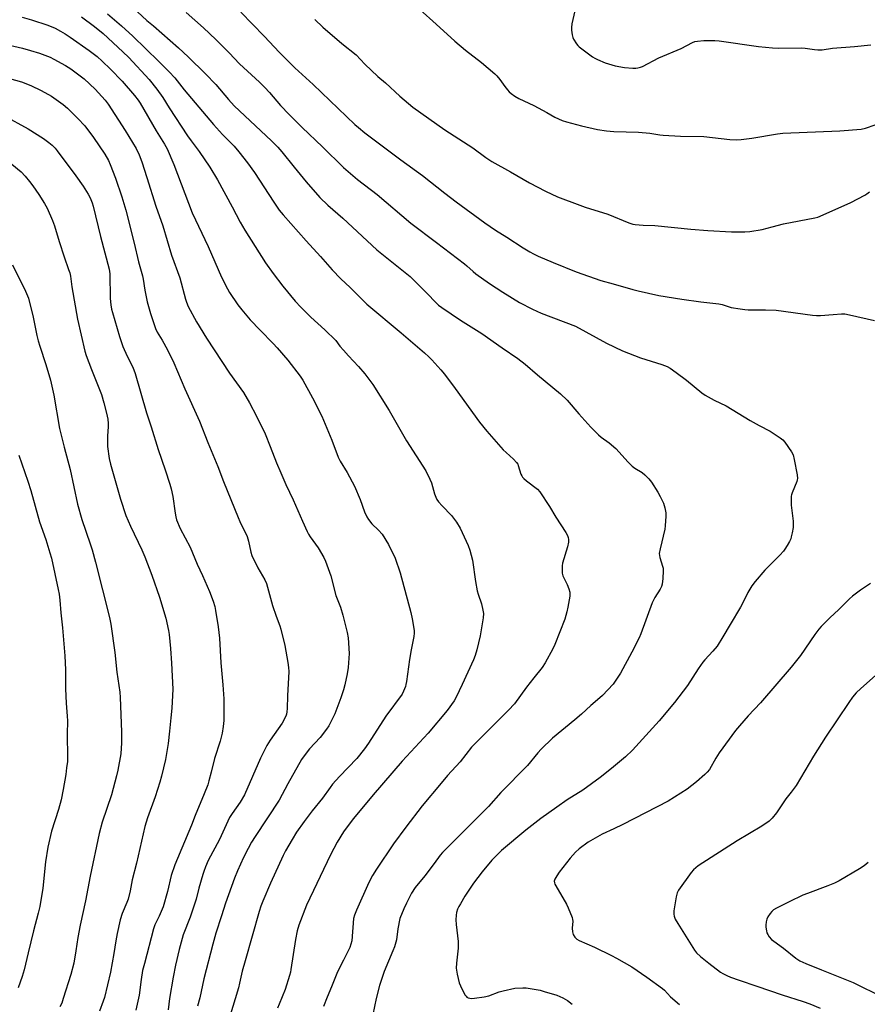
# Model space of a CAD drawing. Units: inches. Extents: x 1285768 to 1291768, y 569447 to 573448.
# Drawn here: x 1286407 to 1286763, y 572347 to 572761 of the extents above; entities that cross this region are included whole.
import ezdxf

# ---------------------------------------------------------------- set-up
doc = ezdxf.new("R2010")
doc.units = ezdxf.units.IN
doc.header["$MEASUREMENT"] = 0
doc.layers.add('Undefined', color=1, linetype='Continuous')

msp = doc.modelspace()

# ---------------------------------------------------------------- linework, layer by layer
at = {"layer": 'Undefined'}
for points, elevation in [([(1286575.06, 572764.9), (1286581.94, 572758.69), (1286589.67, 572751.54), (1286594.16, 572747.76), (1286600.97, 572742.58), (1286606.6, 572737.82), (1286607.42, 572737), (1286608.71, 572735.45), (1286610.75, 572732.47), (1286611.81, 572731.12), (1286612.57, 572730.28), (1286613.4, 572729.56), (1286614.96, 572728.44), (1286616.66, 572727.49), (1286622.96, 572724.47), (1286628.42, 572721.62), (1286631.76, 572719.68), (1286634.84, 572718.27), (1286636.76, 572717.62), (1286643.04, 572715.97), (1286649.7, 572714.47), (1286653.53, 572713.85), (1286656.64, 572713.62), (1286667.03, 572713.36), (1286671.72, 572712.94), (1286675.98, 572712.18), (1286677.34, 572712.02), (1286684.66, 572711.62), (1286694.41, 572711.43), (1286705.41, 572710.24), (1286708.07, 572710.16), (1286710.1, 572710.26), (1286714.63, 572710.8), (1286725.41, 572712.66), (1286727.75, 572712.93), (1286751.63, 572713.91), (1286760.64, 572714.61), (1286762.42, 572715.01), (1286766.53, 572716.44)], 496), ([(1286640.67, 572766.14), (1286638.97, 572758.88), (1286638.76, 572757.29), (1286638.79, 572756.21), (1286639.08, 572754.24), (1286639.35, 572753.14), (1286639.68, 572752.38), (1286640.92, 572750.49), (1286641.44, 572749.83), (1286642.06, 572749.23), (1286647.68, 572745.04), (1286648.65, 572744.4), (1286649.69, 572743.86), (1286652.92, 572742.44), (1286657.13, 572741.23), (1286661.07, 572740.45), (1286664.63, 572740.25), (1286665.82, 572740.26), (1286666.7, 572740.35), (1286667.82, 572740.64), (1286668.64, 572740.95), (1286675.5, 572744.51), (1286684.88, 572748.51), (1286689.72, 572751.03), (1286690.74, 572751.38), (1286691.82, 572751.63), (1286694.43, 572751.84), (1286699.11, 572751.81), (1286700.87, 572751.71), (1286717.46, 572749.36), (1286723.33, 572748.75), (1286725.92, 572748.66), (1286735.45, 572748.81), (1286737.16, 572748.65), (1286740.99, 572748.02), (1286742.47, 572747.88), (1286744.22, 572748), (1286748.52, 572748.69), (1286757.88, 572749.36), (1286764.66, 572750.04)], 494), ([(1286407.7, 572761.69), (1286411.66, 572760.58), (1286418.57, 572758.36), (1286421.55, 572757.11), (1286423.85, 572755.84), (1286425.84, 572754.64), (1286427.91, 572753.27), (1286435.85, 572747.67), (1286439.27, 572745.08), (1286441.42, 572743.23), (1286444.89, 572739.85), (1286449.81, 572734.73), (1286455.02, 572728.69), (1286456.54, 572726.74), (1286457.35, 572725.55), (1286464.1, 572713.82), (1286467.56, 572708.34), (1286468.65, 572706.35), (1286471.5, 572699.78), (1286479.21, 572679.33), (1286485.94, 572665.3), (1286491.51, 572652.36), (1286494.07, 572647.43), (1286495, 572645.9), (1286498.48, 572640.66), (1286500.06, 572638.56), (1286503.65, 572634.43), (1286507.87, 572629.99), (1286513.31, 572624.5), (1286515.02, 572622.67), (1286519.44, 572617.43), (1286524.65, 572610.65), (1286525.77, 572609.07), (1286529.89, 572601.56), (1286533.83, 572593.94), (1286538.03, 572583.76), (1286540.6, 572576.58), (1286541.45, 572575), (1286544.48, 572570.2), (1286547.55, 572564.45), (1286549.93, 572558.89), (1286551.79, 572553.72), (1286552.68, 572551.59), (1286553.45, 572550.39), (1286554.88, 572548.61), (1286557.65, 572545.94), (1286559.09, 572544.21), (1286561.8, 572539.92), (1286564.69, 572534.19), (1286566.79, 572527.97), (1286571.25, 572511.27), (1286571.84, 572508.71), (1286572.67, 572503.73), (1286572.67, 572502.59), (1286572.52, 572501.18), (1286571.36, 572495.68), (1286570.68, 572491.55), (1286569.4, 572482.24), (1286569.18, 572481.09), (1286568.93, 572480.24), (1286568.19, 572478.3), (1286567.52, 572477.01), (1286560.77, 572467.73), (1286553.41, 572456.36), (1286551.76, 572453.98), (1286548.44, 572449.99), (1286541.17, 572442.38), (1286538.23, 572439.11), (1286537.24, 572437.78), (1286534.11, 572433.2), (1286529.68, 572427.86), (1286526.29, 572423.5), (1286523.16, 572418.89), (1286521.29, 572415.92), (1286518.55, 572411.11), (1286517.51, 572409.13), (1286512.13, 572397.49), (1286508.91, 572389.9), (1286508.08, 572387.77), (1286507.38, 572385.64), (1286501.58, 572364.88), (1286500.27, 572360.47), (1286499.18, 572355.43), (1286498.67, 572353.5), (1286494.88, 572341.02)], 510), ([(1286432.68, 572761.82), (1286438.2, 572757.74), (1286441.75, 572754.79), (1286450.02, 572747.14), (1286452.54, 572744.65), (1286461.21, 572735.4), (1286464.31, 572731.47), (1286466.88, 572727.87), (1286469.58, 572723.55), (1286477.33, 572711.75), (1286478.75, 572709.71), (1286482.2, 572705.25), (1286486.66, 572698.57), (1286489.89, 572693.25), (1286496.06, 572681.97), (1286499.45, 572675.4), (1286501.33, 572672.07), (1286510.14, 572658.34), (1286513.26, 572653.84), (1286517.35, 572648.55), (1286522.6, 572642.28), (1286524.9, 572639.74), (1286529.1, 572635.55), (1286535, 572630.13), (1286539.61, 572625.76), (1286541.4, 572623.34), (1286542.86, 572621.6), (1286544.94, 572619.26), (1286549.16, 572614.77), (1286551.9, 572611.66), (1286555.22, 572607.2), (1286562.16, 572596.22), (1286569.39, 572583.58), (1286577.52, 572570.85), (1286579.25, 572567.46), (1286579.96, 572565.87), (1286581.24, 572561.19), (1286581.68, 572559.85), (1286582.13, 572558.82), (1286582.8, 572557.88), (1286584.36, 572556.13), (1286588.32, 572552.16), (1286590.41, 572549.27), (1286591.99, 572546.75), (1286595.37, 572539.5), (1286596.06, 572537.56), (1286597.13, 572533.28), (1286598.36, 572524.31), (1286599.08, 572520.38), (1286599.47, 572519.01), (1286600.9, 572514.99), (1286601.57, 572512.24), (1286601.81, 572510.85), (1286601.71, 572509.12), (1286600.45, 572501.53), (1286599.02, 572495.6), (1286598.31, 572493.19), (1286597.57, 572491.37), (1286592.84, 572481.06), (1286590.31, 572475.73), (1286589.4, 572474.2), (1286586.43, 572470.07), (1286578.47, 572460.64), (1286567.6, 572448.83), (1286555.36, 572434.61), (1286547.08, 572424.7), (1286545.26, 572422.35), (1286542.92, 572419.08), (1286540.25, 572414.71), (1286537.42, 572409.35), (1286527.32, 572388.26), (1286524.14, 572379.8), (1286523.41, 572377.4), (1286522.73, 572373.75), (1286520.8, 572361.17), (1286520.58, 572360.1), (1286520.16, 572358.67), (1286518.29, 572352.79), (1286515.8, 572346.57), (1286515.07, 572345)], 508), ([(1286443.6, 572763.03), (1286449.5, 572757.97), (1286454.21, 572753.73), (1286465.26, 572743.04), (1286469.55, 572738.7), (1286471.9, 572736.16), (1286475.86, 572731.13), (1286488.18, 572716.53), (1286492.05, 572712.27), (1286496.84, 572707.43), (1286498.92, 572705.03), (1286502.57, 572700.37), (1286505.4, 572696.38), (1286513.56, 572683.88), (1286515.87, 572680.55), (1286517.45, 572678.51), (1286527.16, 572667.59), (1286533.19, 572661), (1286538.09, 572655.48), (1286541.76, 572651.69), (1286545.7, 572648), (1286552.64, 572640.96), (1286567.22, 572628.95), (1286576.94, 572620.59), (1286578.81, 572618.86), (1286580.03, 572617.56), (1286583.82, 572613.33), (1286585.32, 572611.48), (1286589.83, 572605.58), (1286600.16, 572591.43), (1286603.25, 572587.55), (1286610.12, 572579.69), (1286611.29, 572578.55), (1286614.38, 572575.84), (1286615.71, 572574.39), (1286616.18, 572573.7), (1286616.42, 572573.18), (1286617.54, 572569.53), (1286617.87, 572568.74), (1286618.17, 572568.27), (1286618.75, 572567.66), (1286619.83, 572566.72), (1286624.44, 572563.13), (1286625.45, 572562.08), (1286629.57, 572555.89), (1286632.23, 572551.39), (1286636.4, 572544.97), (1286637.09, 572543.73), (1286637.38, 572542.91), (1286637.55, 572542.06), (1286637.54, 572540.93), (1286637.08, 572538.99), (1286635.07, 572532.04), (1286634.9, 572530.92), (1286634.87, 572529.51), (1286634.93, 572527.83), (1286635.16, 572526.74), (1286636.97, 572523.1), (1286637.71, 572521.22), (1286638.1, 572519.86), (1286638.15, 572519.02), (1286638.07, 572518.16), (1286637.32, 572513.55), (1286636.9, 572511.56), (1286635.93, 572508.5), (1286631.78, 572497.93), (1286630.93, 572496.07), (1286627.79, 572490.1), (1286626.5, 572488.14), (1286622.98, 572483.8), (1286619.9, 572479.86), (1286614.77, 572472.98), (1286612.29, 572470.24), (1286601.22, 572459.2), (1286596.8, 572454.66), (1286591.92, 572448.58), (1286586.68, 572442.79), (1286583.95, 572439.61), (1286576.04, 572429.97), (1286569.11, 572421.05), (1286563.91, 572413.98), (1286556.74, 572403.34), (1286555.1, 572400.78), (1286553.59, 572397.83), (1286548.35, 572386.14), (1286547.46, 572383.99), (1286547.1, 572382.62), (1286546.33, 572373.25), (1286546.04, 572371.81), (1286545.58, 572370.4), (1286542.95, 572365.13), (1286540.35, 572360.23), (1286537.89, 572353.93), (1286536.02, 572349.56), (1286534.47, 572345.68)], 506), ([(1286456.28, 572763.88), (1286460.17, 572760.26), (1286462.95, 572758.02), (1286473.52, 572748.84), (1286477.58, 572744.99), (1286484.82, 572737.87), (1286489.13, 572733.37), (1286494.55, 572727.05), (1286496.97, 572724.41), (1286512.6, 572709.63), (1286515.25, 572706.96), (1286516.9, 572705.06), (1286522.08, 572698.53), (1286527.18, 572692.44), (1286532.97, 572685.82), (1286536.26, 572682.55), (1286542.57, 572677.12), (1286556.95, 572663.82), (1286570.87, 572652.62), (1286578.03, 572645.49), (1286581.69, 572641.69), (1286582.87, 572640.59), (1286584.25, 572639.58), (1286592.04, 572634.28), (1286601.06, 572628.72), (1286609.69, 572622.56), (1286616.26, 572618.09), (1286619.31, 572615.78), (1286624.56, 572611.2), (1286634.14, 572603.24), (1286636.94, 572600.58), (1286641.87, 572594.82), (1286646.97, 572589.33), (1286650.21, 572586.05), (1286651.31, 572585.09), (1286654.64, 572582.61), (1286657.38, 572580.35), (1286662.65, 572574.49), (1286664.29, 572572.83), (1286665.41, 572572.02), (1286668.53, 572570.17), (1286669.65, 572569.2), (1286671.33, 572567.51), (1286672.44, 572566.14), (1286675.14, 572561.95), (1286676.11, 572560.16), (1286677.48, 572557.28), (1286678.09, 572555.29), (1286678.49, 572553.25), (1286678.5, 572551.8), (1286678.26, 572547.72), (1286678.05, 572546.3), (1286676.05, 572538.14), (1286675.69, 572536.15), (1286675.75, 572535.3), (1286675.95, 572534.45), (1286677.14, 572530.8), (1286677.32, 572529.95), (1286677.36, 572528.8), (1286677.21, 572525.6), (1286676.98, 572523.3), (1286676.62, 572522.2), (1286676.12, 572521.15), (1286673.9, 572517.61), (1286672.71, 572515.38), (1286667.93, 572502.29), (1286667.25, 572500.66), (1286664.23, 572494.59), (1286659.48, 572485.85), (1286656.28, 572481.25), (1286651.88, 572476.39), (1286650.78, 572475.39), (1286646.97, 572472.28), (1286642.95, 572468.55), (1286640.18, 572466.13), (1286630.86, 572458.43), (1286626.01, 572453.82), (1286624.62, 572452.34), (1286620.28, 572446.95), (1286609.08, 572435.58), (1286603.87, 572429.73), (1286584.58, 572410.39), (1286583.62, 572409.25), (1286581.03, 572405.77), (1286577.07, 572400.65), (1286573.06, 572395.63), (1286571.55, 572393.31), (1286569.36, 572389.14), (1286568.22, 572386.75), (1286566.62, 572382.61), (1286565.78, 572378.31), (1286565.17, 572373.72), (1286564.28, 572370.66), (1286563.68, 572369.03), (1286560.03, 572360.38), (1286558.01, 572354.51), (1286556.64, 572349), (1286555.19, 572342.25)], 504), ([(1286476.78, 572763.65), (1286484.06, 572757.2), (1286489.24, 572752.33), (1286494.76, 572746.69), (1286499.11, 572742.05), (1286507.51, 572734.41), (1286509.81, 572732.14), (1286511.83, 572729.98), (1286516.34, 572724.51), (1286519.98, 572720.74), (1286525.55, 572715.21), (1286534.1, 572707.11), (1286542.87, 572698.49), (1286548.81, 572693.4), (1286557.04, 572687.07), (1286571.27, 572675.11), (1286581.97, 572666.85), (1286593.76, 572658.01), (1286594.83, 572657.1), (1286597.41, 572654.67), (1286598.5, 572653.76), (1286604.29, 572649.67), (1286609.86, 572645.98), (1286616.91, 572641.74), (1286622.35, 572638.86), (1286626.04, 572637.23), (1286640.52, 572631.72), (1286653.52, 572624.53), (1286660.19, 572621.38), (1286667.86, 572618.46), (1286676.85, 572615.6), (1286678.98, 572614.74), (1286680.27, 572614.12), (1286682.86, 572612.32), (1286687.23, 572609), (1286693.59, 572603.72), (1286695.01, 572602.68), (1286698.77, 572600.58), (1286703.91, 572598.17), (1286711.43, 572593.55), (1286713.93, 572592.09), (1286717.7, 572589.97), (1286722.41, 572587.61), (1286726.62, 572584.82), (1286727.76, 572583.9), (1286728.51, 572583.01), (1286731.33, 572578.88), (1286732.03, 572577.61), (1286732.53, 572575.62), (1286733.66, 572569.18), (1286733.81, 572567.73), (1286733.75, 572567.17), (1286733.53, 572566.36), (1286731.56, 572561.64), (1286731.32, 572560.86), (1286731.23, 572560.28), (1286731.17, 572558.79), (1286731.22, 572556.39), (1286732.01, 572549.69), (1286732.09, 572548.24), (1286731.98, 572547.09), (1286731.59, 572544.8), (1286731.25, 572543.1), (1286731.01, 572542.27), (1286730.52, 572541.22), (1286729.5, 572539.45), (1286728.58, 572537.96), (1286727.97, 572537.15), (1286726.39, 572535.45), (1286720.18, 572529.19), (1286716.04, 572524.35), (1286714.6, 572522.52), (1286712.92, 572519.74), (1286710.72, 572515.17), (1286709.88, 572513.59), (1286705.48, 572506.32), (1286702.49, 572501.06), (1286700.03, 572497.17), (1286698.3, 572495.13), (1286694.93, 572491.48), (1286694.02, 572490.39), (1286692.11, 572487.63), (1286687.6, 572480.56), (1286682.12, 572473.51), (1286675.64, 572465.79), (1286664.43, 572453.41), (1286661.47, 572450.64), (1286655.61, 572445.68), (1286650.83, 572441.87), (1286643.58, 572436.54), (1286636.94, 572432.5), (1286632.59, 572429.5), (1286625.9, 572424.69), (1286619.64, 572419.81), (1286609.41, 572411.18), (1286607.72, 572409.61), (1286605.28, 572407.15), (1286601.17, 572402.33), (1286597.63, 572397.51), (1286594, 572391.99), (1286592.07, 572388.86), (1286591.36, 572387.63), (1286590.89, 572386.56), (1286590.42, 572385.15), (1286590.23, 572384.02), (1286590.19, 572382.06), (1286590.27, 572380.08), (1286591.09, 572373.02), (1286591.19, 572371.55), (1286591.1, 572370.12), (1286590.41, 572363.81), (1286590.33, 572361.79), (1286590.74, 572359.25), (1286591.56, 572355.62), (1286592.13, 572354.27), (1286593.54, 572351.36), (1286594.1, 572350.35), (1286594.43, 572349.91), (1286594.82, 572349.57), (1286595.27, 572349.33), (1286596.01, 572349.11), (1286596.55, 572349.05), (1286597.98, 572349.15), (1286602.02, 572349.69), (1286603.99, 572350.15), (1286608.39, 572351.8), (1286610.09, 572352.29), (1286614.98, 572353.32), (1286618.26, 572353.5), (1286619.75, 572353.48), (1286620.64, 572353.39), (1286625.61, 572352.44), (1286627.31, 572351.99), (1286632.62, 572350.37), (1286635.19, 572349.28), (1286637.09, 572348.1), (1286639.13, 572346.55)], 502), ([(1286499.73, 572763.8), (1286509.58, 572753.71), (1286516.02, 572746.82), (1286522.38, 572740.37), (1286530.08, 572733.39), (1286547.63, 572716.55), (1286549.16, 572715.22), (1286551.85, 572713.1), (1286567.07, 572701.65), (1286576.19, 572695.12), (1286585.53, 572687.64), (1286590.23, 572684.04), (1286602.33, 572675.15), (1286606.8, 572672.04), (1286611.6, 572669.2), (1286618.48, 572664.67), (1286621.28, 572662.97), (1286622.85, 572662.11), (1286624.74, 572661.21), (1286631.05, 572658.51), (1286640.72, 572654.54), (1286651.2, 572651), (1286656.38, 572649.59), (1286664.56, 572647.14), (1286666.85, 572646.54), (1286675.6, 572644.67), (1286685.2, 572643.06), (1286693.18, 572641.97), (1286700.74, 572641.14), (1286702.19, 572640.8), (1286706.01, 572639.65), (1286709.68, 572638.97), (1286711.66, 572638.69), (1286713.16, 572638.6), (1286716.15, 572638.55), (1286720.44, 572638.65), (1286724.86, 572638.45), (1286740.11, 572636.37), (1286741.86, 572636.19), (1286743.53, 572636.21), (1286748.83, 572636.59), (1286752.33, 572636.94), (1286753.79, 572636.93), (1286755.77, 572636.54), (1286766.21, 572634.08)], 500), ([(1286530.79, 572760.74), (1286534.21, 572757.46), (1286542.21, 572750.66), (1286548.23, 572745.81), (1286551.81, 572741.97), (1286557.28, 572736.76), (1286560.62, 572734.02), (1286566.62, 572728.45), (1286572.04, 572723.78), (1286585.51, 572714.23), (1286597.36, 572706.74), (1286602.82, 572702.64), (1286605.24, 572700.98), (1286613.18, 572696.57), (1286621.13, 572692.02), (1286627.81, 572688.49), (1286632.85, 572686.19), (1286642.36, 572682.64), (1286644.6, 572681.84), (1286654.03, 572678.81), (1286662.96, 572675.17), (1286664.53, 572674.66), (1286665.64, 572674.46), (1286668.89, 572674.26), (1286673.84, 572674.11), (1286689.05, 572672.5), (1286696.09, 572671.94), (1286706.13, 572671.42), (1286711.76, 572671.4), (1286713.81, 572671.55), (1286718.95, 572672.41), (1286723.2, 572673.56), (1286727.94, 572674.71), (1286741.21, 572677.36), (1286742.37, 572677.63), (1286743.4, 572677.98), (1286756.29, 572683.78), (1286762.25, 572686.89), (1286762.98, 572687.37), (1286764.11, 572688.27)], 498), ([(1286399.34, 572750.65), (1286407.83, 572748.62), (1286411.28, 572747.7), (1286414.95, 572746.55), (1286419.46, 572744.81), (1286421.05, 572744.02), (1286425.97, 572741.33), (1286428.21, 572739.94), (1286433.83, 572735.8), (1286438.44, 572731.43), (1286442.58, 572726.75), (1286443.87, 572725.08), (1286450.99, 572714.08), (1286455.61, 572706.42), (1286456.94, 572703.78), (1286458.05, 572700.89), (1286460.2, 572694.26), (1286463.91, 572682.16), (1286466.93, 572673.87), (1286470.6, 572661.56), (1286474.08, 572652.06), (1286476.46, 572643.09), (1286476.9, 572641.76), (1286477.62, 572640), (1286481.06, 572633.5), (1286485.24, 572626.72), (1286494.98, 572611.91), (1286500.85, 572603.86), (1286503.35, 572599.51), (1286506.33, 572593.88), (1286509.88, 572586.42), (1286512.03, 572581.17), (1286514.68, 572574.33), (1286516.49, 572570.02), (1286518.68, 572565.11), (1286521.75, 572558.7), (1286525.6, 572549.72), (1286527.56, 572545.36), (1286528.11, 572544.33), (1286528.87, 572543.14), (1286532.17, 572538.45), (1286534.58, 572534.51), (1286535.39, 572532.97), (1286537.52, 572526.8), (1286539.72, 572518.47), (1286541.6, 572513.58), (1286542.67, 572510.2), (1286544.42, 572502.95), (1286544.85, 572500.62), (1286545.3, 572494.15), (1286544.83, 572488.15), (1286544.44, 572485.51), (1286543.42, 572480.84), (1286542.87, 572478.83), (1286541.78, 572475.44), (1286539.28, 572468.64), (1286536.7, 572463.68), (1286535.73, 572462.24), (1286533.12, 572458.78), (1286528.63, 572453.98), (1286526.28, 572451.09), (1286525.19, 572449.53), (1286519.42, 572439.26), (1286515.8, 572432.35), (1286505.69, 572417.08), (1286504.23, 572414.73), (1286502.8, 572412.14), (1286500.89, 572408.28), (1286498.32, 572402.66), (1286497.1, 572399.58), (1286493.29, 572389.04), (1286491.51, 572383.81), (1286489.22, 572376.54), (1286487.89, 572371.81), (1286484.08, 572357.28), (1286482.49, 572349.28), (1286481.48, 572345.74)], 512), ([(1286402.35, 572735.91), (1286407.49, 572734.46), (1286411.32, 572732.97), (1286415.74, 572730.86), (1286420.06, 572728.51), (1286425.03, 572724.89), (1286426.82, 572723.38), (1286431.21, 572719.1), (1286434.04, 572715.92), (1286437.78, 572711.01), (1286442.47, 572704.1), (1286444.04, 572701.34), (1286444.79, 572699.77), (1286447.05, 572694.03), (1286449.61, 572686.19), (1286451.28, 572680.57), (1286454.88, 572666.7), (1286456.71, 572658.72), (1286458.39, 572652.97), (1286458.67, 572651.44), (1286459.29, 572646.85), (1286460.26, 572641.93), (1286461.68, 572637.13), (1286463.85, 572630.72), (1286464.54, 572629.23), (1286466.61, 572625.86), (1286468.89, 572621.73), (1286471.5, 572616.38), (1286476.16, 572605.44), (1286482.27, 572591.72), (1286485.81, 572582.81), (1286490.01, 572572.78), (1286492.42, 572566.44), (1286498.63, 572551.26), (1286499.34, 572549.64), (1286502.39, 572543.35), (1286502.97, 572541.32), (1286503.93, 572536.63), (1286504.38, 572535.23), (1286506.92, 572530.05), (1286509.81, 572525.07), (1286510.45, 572523.49), (1286513.01, 572514.31), (1286514.53, 572509.78), (1286516.09, 572505.72), (1286516.54, 572504.33), (1286518.21, 572497.48), (1286519.54, 572490.26), (1286519.8, 572488.24), (1286519.83, 572486.48), (1286519.36, 572476.24), (1286519.21, 572470.92), (1286519.09, 572469.49), (1286518.87, 572468.51), (1286518.6, 572467.75), (1286517.06, 572464.76), (1286512.09, 572457.59), (1286510.63, 572455.33), (1286509.75, 572453.78), (1286507.93, 572450.07), (1286501.23, 572434.66), (1286499.41, 572431.53), (1286496.01, 572426.81), (1286494.95, 572425.06), (1286490.72, 572415.87), (1286486.02, 572407.05), (1286484.84, 572404.39), (1286484.11, 572402.47), (1286483.68, 572401.08), (1286482.08, 572395.46), (1286480.85, 572390.74), (1286479.83, 572387.35), (1286478.34, 572383.16), (1286475.49, 572375.83), (1286473.71, 572369.67), (1286472.26, 572363), (1286471.29, 572357.9), (1286469.64, 572349.03), (1286469.07, 572344.28)], 514), ([(1286400, 572720.36), (1286410.26, 572714.68), (1286416.66, 572710.63), (1286418.98, 572708.93), (1286420.32, 572707.83), (1286421.57, 572706.54), (1286422.49, 572705.42), (1286430.37, 572694.92), (1286433.4, 572690.58), (1286435.43, 572687.31), (1286436.26, 572685.76), (1286437.12, 572683.6), (1286437.55, 572682.19), (1286440.65, 572669.5), (1286444.29, 572655.64), (1286444.56, 572653.68), (1286444.79, 572643.33), (1286445.04, 572640.75), (1286445.37, 572638.83), (1286445.71, 572637.42), (1286448.66, 572627.42), (1286449.5, 572624.86), (1286450.14, 572623.21), (1286451.93, 572619.17), (1286454.24, 572614.51), (1286455.26, 572611.86), (1286460.07, 572595.31), (1286462, 572589.37), (1286464.87, 572579.92), (1286467.87, 572571.38), (1286469.83, 572565.24), (1286470.39, 572563.26), (1286471.08, 572560.1), (1286472.03, 572553.12), (1286472.34, 572551.54), (1286472.71, 572550.23), (1286474.2, 572546.58), (1286478.44, 572538.79), (1286481.33, 572531.65), (1286483.62, 572526.86), (1286486.52, 572520.21), (1286488.02, 572516.11), (1286488.73, 572513.87), (1286489.08, 572512.15), (1286490.15, 572505.26), (1286490.68, 572500.58), (1286491.25, 572490.11), (1286492.11, 572480.88), (1286492.53, 572474.98), (1286492.58, 572472.64), (1286492.5, 572465.92), (1286492.25, 572463.38), (1286491.84, 572460.57), (1286491.01, 572457.24), (1286488.59, 572449.92), (1286487.24, 572444.15), (1286486.3, 572440.52), (1286485.78, 572438.85), (1286484.31, 572435), (1286480.56, 572426.01), (1286478.93, 572421.86), (1286471.93, 572405.14), (1286470.38, 572400.69), (1286468.79, 572393.97), (1286466.98, 572387.56), (1286465.42, 572383.69), (1286463.58, 572379.92), (1286462.94, 572378.28), (1286459.13, 572363.72), (1286458.41, 572360.71), (1286457.72, 572356.92), (1286456.9, 572350.4), (1286455.47, 572344.16)], 516), ([(1286403.4, 572699.89), (1286407.31, 572696.59), (1286408.98, 572694.83), (1286410.84, 572692.59), (1286412.23, 572690.71), (1286414.76, 572687.11), (1286417.15, 572683.37), (1286418.28, 572681.29), (1286420.54, 572676.11), (1286421.37, 572673.88), (1286423.31, 572667.34), (1286425.35, 572660.83), (1286427.28, 572655.57), (1286427.72, 572654.18), (1286427.99, 572652.83), (1286428.59, 572648.21), (1286431.06, 572634.62), (1286434.08, 572621.21), (1286434.68, 572619.41), (1286436.9, 572613.58), (1286441.04, 572602.94), (1286442.13, 572599.49), (1286443.24, 572595.2), (1286443.76, 572592.58), (1286443.92, 572590.82), (1286443.9, 572589.35), (1286443.58, 572585.68), (1286443.62, 572581.12), (1286444.32, 572576.11), (1286444.83, 572573.74), (1286449.12, 572558.98), (1286451.36, 572552.13), (1286453.27, 572547.56), (1286458.07, 572537.62), (1286459.34, 572534.73), (1286462.3, 572527.08), (1286465.5, 572517.76), (1286468.17, 572508.96), (1286469.27, 572503.77), (1286469.51, 572502.02), (1286470.08, 572496.15), (1286470.53, 572490.07), (1286471.05, 572479.14), (1286470.75, 572471.15), (1286470.22, 572466.97), (1286469.76, 572461.39), (1286469.21, 572456.18), (1286468.07, 572449.53), (1286466.31, 572442.46), (1286465.59, 572439.94), (1286463.64, 572433.81), (1286460.48, 572425.01), (1286459.37, 572421.37), (1286455.76, 572405.9), (1286454.01, 572398.92), (1286453.12, 572394.28), (1286452.27, 572390.81), (1286451.78, 572389.42), (1286449.86, 572384.8), (1286448.95, 572382.04), (1286447.65, 572376.37), (1286447.1, 572373.2), (1286446.34, 572367.92), (1286444.82, 572360.13), (1286442.31, 572349.48), (1286441.8, 572347.81), (1286440.29, 572343.67)], 518), ([(1286403.64, 572657.57), (1286409.15, 572646.46), (1286410.33, 572643.5), (1286412.29, 572635.51), (1286413.96, 572627.76), (1286414.52, 572625.5), (1286415.16, 572623.28), (1286417.68, 572615.56), (1286419.62, 572609), (1286420.99, 572602.74), (1286423.47, 572588.7), (1286425.41, 572580.83), (1286427.85, 572571.4), (1286431, 572556.9), (1286432.83, 572550.43), (1286436.38, 572540.26), (1286437.18, 572537.72), (1286438.6, 572532.52), (1286444.43, 572509.25), (1286444.99, 572506.44), (1286446.68, 572494.57), (1286447.57, 572486.18), (1286448.8, 572477.78), (1286448.97, 572475.52), (1286449.18, 572468.47), (1286449.52, 572460.95), (1286449.58, 572456.57), (1286449.23, 572451.82), (1286447.98, 572444.96), (1286447.47, 572442.67), (1286445.24, 572434.66), (1286441.43, 572423.15), (1286440.16, 572418.36), (1286436.37, 572400.46), (1286434.36, 572390.07), (1286432.16, 572379.85), (1286431.19, 572374.68), (1286430.36, 572369), (1286429.46, 572363.84), (1286428.18, 572359.12), (1286425.02, 572348.95), (1286424.36, 572347.06), (1286423.64, 572345.49)], 520), ([(1286406.35, 572577.55), (1286410.14, 572566.57), (1286411.35, 572562.57), (1286415.01, 572549.5), (1286417.62, 572542.09), (1286419.41, 572536.47), (1286420, 572534.17), (1286422.89, 572521.05), (1286423.28, 572519.04), (1286423.59, 572516.55), (1286424, 572511.24), (1286424.74, 572504.84), (1286425.7, 572493.06), (1286425.89, 572487.17), (1286426, 572479.2), (1286426.26, 572473.26), (1286426.68, 572467.71), (1286426.77, 572465.72), (1286426.69, 572460.19), (1286426.82, 572450.31), (1286426.74, 572448.6), (1286426.43, 572446.01), (1286426.04, 572443.14), (1286424.98, 572436.85), (1286424.11, 572432.49), (1286422.97, 572428.46), (1286420.1, 572419.4), (1286418.54, 572412.61), (1286417.58, 572406.54), (1286416.37, 572395.39), (1286415.14, 572387.73), (1286414.44, 572384.84), (1286412.45, 572377.41), (1286410.3, 572368.24), (1286408.52, 572361.08), (1286407.74, 572358.26), (1286405.98, 572353.44)], 522), ([(1286764.63, 572523.54), (1286760.33, 572520.72), (1286756.99, 572518.22), (1286755.68, 572517.02), (1286751.26, 572512.62), (1286747.5, 572509.12), (1286743.81, 572505.46), (1286742.88, 572504.38), (1286741.19, 572502.11), (1286735.08, 572493.28), (1286731.21, 572488.39), (1286718.35, 572473.34), (1286713.17, 572467.87), (1286709.4, 572463.63), (1286707.82, 572461.71), (1286700.98, 572452.31), (1286699.58, 572450.05), (1286696.8, 572445.24), (1286695.91, 572444.14), (1286694.88, 572443.13), (1286691.4, 572440.08), (1286687.51, 572437.02), (1286679.48, 572432.01), (1286660.41, 572422.19), (1286656.57, 572420.32), (1286651.71, 572418.14), (1286645.86, 572414.75), (1286642.01, 572411.91), (1286640.46, 572410.57), (1286638.24, 572408.03), (1286633.61, 572402.1), (1286632.63, 572400.65), (1286631.81, 572399.13), (1286631.57, 572398.36), (1286631.59, 572397.66), (1286631.75, 572397.14), (1286632.14, 572396.37), (1286636.65, 572388.73), (1286637.38, 572387.14), (1286639.03, 572383.11), (1286639.29, 572382.29), (1286639.42, 572381.46), (1286639.14, 572378.6), (1286639.17, 572376.97), (1286639.47, 572375.94), (1286640.16, 572374.76), (1286641.09, 572373.89), (1286642.01, 572373.33), (1286648.46, 572370.58), (1286655.69, 572367.08), (1286657.77, 572365.97), (1286664.17, 572362.3), (1286670.5, 572357.94), (1286677.1, 572353.25), (1286677.94, 572352.48), (1286680.38, 572349.72), (1286684.18, 572346.5)], 500), ([(1286776.67, 572493.73), (1286760.46, 572479.38), (1286758.57, 572477.54), (1286757.03, 572475.78), (1286755.39, 572473.52), (1286745.67, 572458.86), (1286740.65, 572450.89), (1286733.27, 572438.56), (1286731.27, 572435.81), (1286728.96, 572432.92), (1286725, 572427.03), (1286723.19, 572424.79), (1286721.93, 572423.63), (1286718.85, 572421.47), (1286708.5, 572415.33), (1286692.14, 572404.74), (1286690.12, 572403.05), (1286689.1, 572402.02), (1286683.83, 572394.61), (1286683.26, 572393.44), (1286682.86, 572391.77), (1286681.89, 572385.92), (1286681.8, 572384.49), (1286681.92, 572383.67), (1286682.47, 572382.34), (1286683.46, 572380.54), (1286690.53, 572369.33), (1286691.44, 572368.26), (1286693.03, 572366.67), (1286696.53, 572363.8), (1286701.45, 572360.13), (1286702.42, 572359.53), (1286704.17, 572358.62), (1286705.74, 572357.93), (1286709.38, 572356.64), (1286716.77, 572354.22), (1286727.46, 572350.56), (1286736.29, 572347.8), (1286739.09, 572346.78), (1286743.44, 572344.97)], 498), ([(1286763.57, 572406.18), (1286761.97, 572404.85), (1286760, 572403.54), (1286751.45, 572398.52), (1286749.36, 572397.45), (1286746.69, 572396.32), (1286738.03, 572393.15), (1286736.15, 572392.39), (1286730.42, 572389.71), (1286724.98, 572386.95), (1286723.75, 572386.22), (1286723.12, 572385.65), (1286722.42, 572384.76), (1286721.44, 572383.34), (1286720.92, 572382.34), (1286720.67, 572381.25), (1286720.56, 572379.83), (1286720.6, 572378.96), (1286720.81, 572377.51), (1286721.01, 572376.66), (1286721.33, 572375.86), (1286721.98, 572374.91), (1286722.97, 572373.83), (1286723.9, 572373.08), (1286728.03, 572370.14), (1286733.12, 572365.94), (1286734.82, 572364.84), (1286737.41, 572363.66), (1286743.97, 572361.12), (1286757.23, 572355.73), (1286769.69, 572349.53)], 496)]:
    msp.add_lwpolyline(points, dxfattribs=dict(at, elevation=elevation))

doc.saveas('drawing.dxf')
